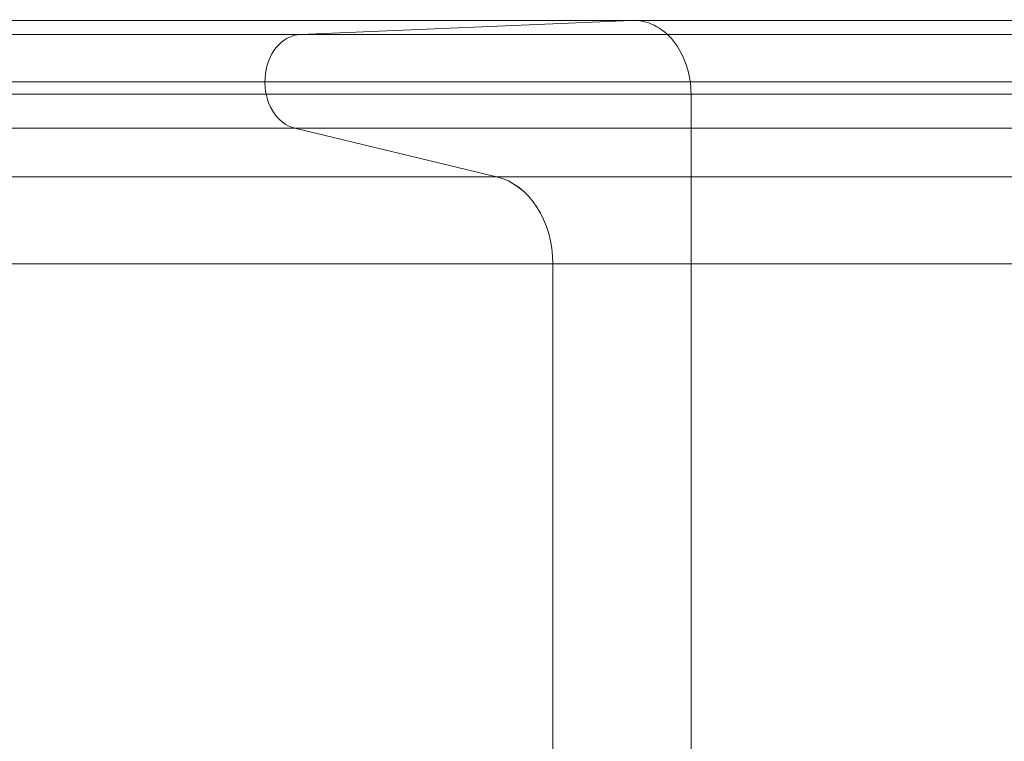
# Model space of a CAD drawing. Units: millimetres. Extents: x 1077 to 15102, y 3562 to 15587.
# Drawn here: x 5663 to 5996, y 6190 to 6434 of the extents above; entities that cross this region are included whole.
import ezdxf

# ---------------------------------------------------------------- set-up
doc = ezdxf.new("R2010")
doc.units = ezdxf.units.MM
doc.header["$MEASUREMENT"] = 0
doc.layers.add('Level 8', color=18, linetype='Continuous', lineweight=0)
doc.layers.add('orbit-st2 - Level 25', color=7, linetype='Continuous', lineweight=0)

# ---------------------------------------------------------------- blocks, each defined once
blk = doc.blocks.new('From Smart Solid_564')
at = {"layer": 'orbit-st2 - Level 25', "color": 147, "linetype": 'Continuous', "lineweight": 0}
for p, q in [((-64.19, 222.44), (-64.14, -222.44)), ((64.19, 222.44), (-64.19, 222.44)), ((64.19, 222.44), (64.19, -222.44)), ((64.19, -222.44), (-64.14, -222.44))]:
    blk.add_line(p, q, dxfattribs=at)
blk = doc.blocks.new('From Smart Solid_565')
at = {"layer": 'orbit-st2 - Level 25', "color": 147, "linetype": 'Continuous', "lineweight": 0}
for p, q in [((74.24, 12.48), (-74.24, 12.49)), ((74.24, -12.5), (74.24, 12.5)), ((74.24, -12.5), (-54.14, -12.5))]:
    blk.add_line(p, q, dxfattribs=at)
at = {"layer": 'orbit-st2 - Level 25', "color": 147, "linetype": 'Continuous', "lineweight": 0, "extrusion": (0, 0, -1)}
blk.add_ellipse((-73.6, -12.5), major_axis=(0, 25), ratio=0.77833, start_param=6.250169, end_param=7.853819, dxfattribs=at)
blk = doc.blocks.new('From Smart Solid_566')
at = {"layer": 'orbit-st2 - Level 25', "color": 147, "linetype": 'Continuous', "lineweight": 0}
for p, q in [((-130.24, -2.37), (-18.25, 2.37)), ((130.24, 2.37), (-18.25, 2.37)), ((130.24, -2.37), (130.24, 2.37)), ((130.24, -2.37), (-130.24, -2.37))]:
    blk.add_line(p, q, dxfattribs=at)
blk = doc.blocks.new('From Smart Solid_567')
at = {"layer": 'orbit-st2 - Level 25', "color": 147, "linetype": 'Continuous', "lineweight": 0}
for p, q in [((136.26, 15.86), (-124.22, 15.86)), ((136.26, 15.86), (136.26, -15.86)), ((136.26, -0.13), (-136.26, -0.13)), ((136.26, -15.86), (-126.1, -15.86))]:
    blk.add_line(p, q, dxfattribs=at)
at = {"layer": 'orbit-st2 - Level 25', "color": 147, "linetype": 'Continuous', "lineweight": 0, "extrusion": (0, 0, -1)}
blk.add_ellipse((-123.81, -0.13), major_axis=(0, -16), ratio=0.77833, start_param=0.184955, end_param=3.108582, dxfattribs=at)
blk = doc.blocks.new('From Smart Solid_568')
at = {"layer": 'orbit-st2 - Level 25', "color": 147, "linetype": 'Continuous', "lineweight": 0}
for p, q in [((-63, -8.19), (-131.18, 8.2)), ((131.18, 8.19), (-131.18, 8.2)), ((131.18, -8.2), (131.18, 8.19)), ((131.18, -8.2), (-63, -8.19))]:
    blk.add_line(p, q, dxfattribs=at)
blk = doc.blocks.new('From Smart Solid_569')
at = {"layer": 'orbit-st2 - Level 25', "color": 147, "linetype": 'Continuous', "lineweight": 0}
for p, q in [((97.09, 14.74), (-97.09, 14.75)), ((97.09, -14.75), (97.09, 14.74)), ((97.09, -14.75), (-78.03, -14.74))]:
    blk.add_line(p, q, dxfattribs=at)
blk.add_ellipse((-101.38, -14.74), major_axis=(0, 30), ratio=0.77833, start_param=4.712389, end_param=6.098225, dxfattribs=at)
blk = doc.blocks.new('From Smart Solid_570')
at = {"layer": 'orbit-st2 - Level 25', "color": 147, "linetype": 'Continuous', "lineweight": 0}
for p, q in [((-87.56, -164.86), (-87.56, 164.86)), ((87.56, 164.86), (-87.56, 164.86)), ((87.56, -164.86), (87.56, 164.86)), ((87.56, -164.86), (-87.56, -164.86))]:
    blk.add_line(p, q, dxfattribs=at)
blk = doc.blocks.new('From Smart Solid_582')
at = {"layer": 'orbit-st2 - Level 25', "color": 147, "linetype": 'Continuous', "lineweight": 0}
for p in [(-389.69, 164.86), (389.69, -164.86)]:
    blk.add_line(p, (389.69, 164.85), dxfattribs=at)
blk = doc.blocks.new('From Smart Solid_583')
at = {"layer": 'orbit-st2 - Level 25', "color": 147, "linetype": 'Continuous', "lineweight": 0}
for p, q in [((-392.4, 14.75), (373.35, 14.74)), ((-386.98, -14.74), (392.41, -14.75))]:
    blk.add_line(p, q, dxfattribs=at)
blk.add_ellipse((369.06, -14.75), major_axis=(0, 30), ratio=0.77833, start_param=4.712389, end_param=6.098225, dxfattribs=at)
blk = doc.blocks.new('From Smart Solid_584')
at = {"layer": 'orbit-st2 - Level 25', "color": 147, "linetype": 'Continuous', "lineweight": 0}
for p, q in [((-392.58, 8.2), (324.4, 8.19)), ((392.58, -8.2), (324.4, 8.19)), ((-373.17, -8.19), (392.58, -8.2))]:
    blk.add_line(p, q, dxfattribs=at)
blk = doc.blocks.new('From Smart Solid_585')
at = {"layer": 'orbit-st2 - Level 25', "color": 147, "linetype": 'Continuous', "lineweight": 0}
for p, q in [((-357.45, 15.86), (360.88, 15.85)), ((-360.88, -0.13), (348.84, -0.14)), ((-357.99, -15.85), (359, -15.86))]:
    blk.add_line(p, q, dxfattribs=at)
at = {"layer": 'orbit-st2 - Level 25', "color": 147, "linetype": 'Continuous', "lineweight": 0, "extrusion": (0, 0, -1)}
blk.add_ellipse((361.29, -0.14), major_axis=(0, -16), ratio=0.77833, start_param=0.184955, end_param=3.108582, dxfattribs=at)
blk = doc.blocks.new('From Smart Solid_586')
at = {"layer": 'orbit-st2 - Level 25', "color": 147, "linetype": 'Continuous', "lineweight": 0}
for p, q in [((-383.27, 2.38), (415.16, 2.37)), ((303.17, -2.38), (415.16, 2.37)), ((-415.16, -2.37), (303.17, -2.38))]:
    blk.add_line(p, q, dxfattribs=at)
blk = doc.blocks.new('From Smart Solid_587')
at = {"layer": 'orbit-st2 - Level 25', "color": 147, "linetype": 'Continuous', "lineweight": 0}
for p, q in [((-409.27, 12.49), (389.17, 12.48)), ((-403.55, -12.49), (409.27, -12.5))]:
    blk.add_line(p, q, dxfattribs=at)
at = {"layer": 'orbit-st2 - Level 25', "color": 147, "linetype": 'Continuous', "lineweight": 0, "extrusion": (0, 0, -1)}
blk.add_ellipse((389.81, -12.51), major_axis=(0, 25), ratio=0.77833, start_param=6.250169, end_param=7.853819, dxfattribs=at)
blk = doc.blocks.new('From Smart Solid_588')
at = {"layer": 'orbit-st2 - Level 25', "color": 147, "linetype": 'Continuous', "lineweight": 0}
for p, q in [((-406.43, 222.44), (406.38, 222.43)), ((406.38, 222.43), (406.43, -222.44))]:
    blk.add_line(p, q, dxfattribs=at)
blk = doc.blocks.new('orbit-st2_2')
at = {"layer": 'orbit-st2 - Level 25', "color": 147, "linetype": 'Continuous', "lineweight": 0}
for name, p in [('From Smart Solid_586', (5454.5445, 6431.061)), ('From Smart Solid_587', (5480.54, 6420.949)), ('From Smart Solid_566', (5887.955, 6431.054)), ('From Smart Solid_565', (5943.9515, 6420.9435)), ('From Smart Solid_585', (5396.8335, 6412.8285)), ('From Smart Solid_567', (5881.933, 6412.8225)), ('From Smart Solid_588', (5483.4265, 6186.015)), ('From Smart Solid_564', (5954.0015, 6186.009)), ('From Smart Solid_584', (5431.4305, 6388.774)), ('From Smart Solid_568', (5887.0145, 6388.7685)), ('From Smart Solid_583', (5450.6645, 6365.8355)), ('From Smart Solid_569', (5921.1045, 6365.829)), ('From Smart Solid_582', (5453.3755, 6186.234)), ('From Smart Solid_570', (5930.6295, 6186.228))]:
    blk.add_blockref(name, p, dxfattribs=at)

msp = doc.modelspace()

# ---------------------------------------------------------------- block references
at = {"layer": 'Level 8', "color": 7, "linetype": 'Continuous', "lineweight": 0}
msp.add_blockref('orbit-st2_2', (0, 0), dxfattribs=at)

doc.saveas('drawing.dxf')
